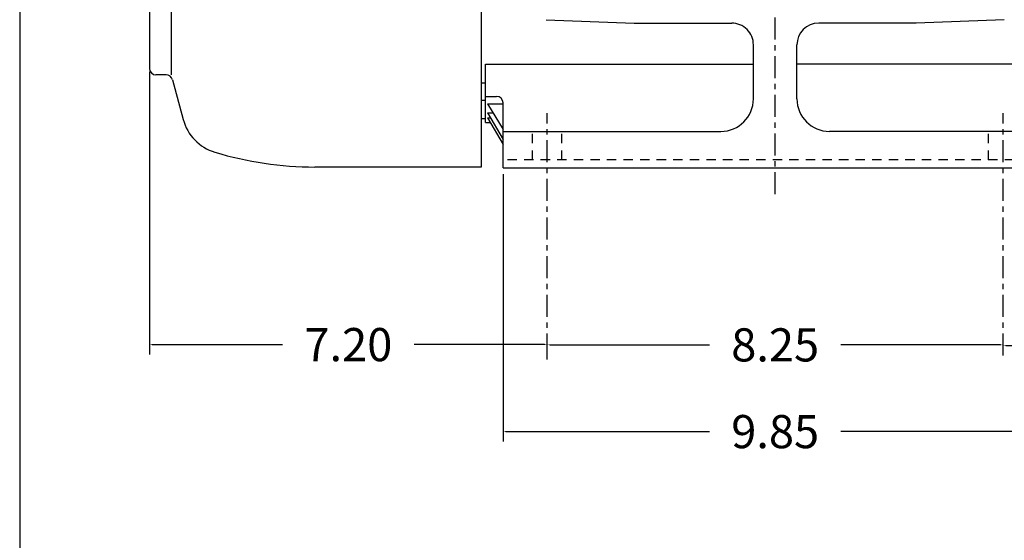
# Model space of a CAD drawing. Extents: x -27.1 to 29.9, y -40.7 to 46.8.
# Drawn here: x -25.2 to -7.4, y -8.6 to 0.8 of the extents above; entities that cross this region are included whole.
import ezdxf

# ---------------------------------------------------------------- set-up
doc = ezdxf.new("R2010")
doc.units = 0
doc.header["$MEASUREMENT"] = 0
doc.linetypes.add('CENTER', pattern=[0.7, 0.4, -0.1, 0.1, -0.1])
doc.linetypes.add('DASHED', pattern=[0.3, 0.17, -0.13])
doc.layers.get('0').update_dxf_attribs({"linetype": 'CONTINUOUS'})
doc.layers.get('Defpoints').update_dxf_attribs({"linetype": 'CONTINUOUS'})
doc.layers.add('PV', color=7, linetype='CONTINUOUS')
doc.styles.get("Standard").update_dxf_attribs({"font": 'MONOTXT'})
doc.dimstyles.get("Standard").update_dxf_attribs({"dimtxt": 0.125984, "dimasz": 0.05, "dimexe": 0.18, "dimexo": 0.0625, "dimgap": 0.09, "dimtad": 0, "dimtih": 1, "dimtoh": 1, "dimdec": 4, "dimzin": 0, "dimdsep": 46, "dimtxsty": 'STANDARD', "dimcen": 0.09, "dimadec": 0, "dimazin": 0, "dimtfac": 1, "dimtdec": 4, "dimtofl": 0, "dimtmove": 2, "dimatfit": 3, "dimfxl": 1, "dimtolj": 1, "dimtzin": 0, "dimarcsym": 0})

# ---------------------------------------------------------------- blocks, each defined once
blk = doc.blocks.new('*D46')
at = {"layer": 'Defpoints', "color": 0, "linetype": 'Continuous'}
for p in [(-22.833, -0.077), (-15.633, -5.077), (-15.633, -5.41)]:
    blk.add_point(p, dxfattribs=at)
at = {"layer": 'PV', "color": 0, "linetype": 'Continuous', "lineweight": -2}
for p, q in [((-22.833, -0.139), (-22.833, -5.257)), ((-15.633, -5.348), (-15.633, -4.897)), ((-22.783, -5.077), (-20.423, -5.077)), ((-15.683, -5.077), (-18.043, -5.077))]:
    blk.add_line(p, q, dxfattribs=at)
at = {"layer": 'PV', "color": 0, "linetype": 'Continuous'}
for points in [[(-22.783, -5.068), (-22.783, -5.085), (-22.833, -5.077)], [(-15.683, -5.068), (-15.683, -5.085), (-15.633, -5.077)]]:
    blk.add_solid(points, dxfattribs=at)
at = {"layer": 'PV', "color": 0, "linetype": 'Continuous', "insert": (-19.233, -5.077), "char_height": 0.6, "attachment_point": 5}
blk.add_mtext('\\A1;7.20', dxfattribs=at)
blk = doc.blocks.new('*D45')
at = {"layer": 'Defpoints', "color": 0, "linetype": 'Continuous'}
for p in [(-16.433, -1.927), (-6.583, -1.927), (-16.433, -6.652)]:
    blk.add_point(p, dxfattribs=at)
at = {"layer": 'PV', "color": 0, "linetype": 'Continuous', "lineweight": -2}
for p, q in [((-16.433, -1.99), (-16.433, -6.832)), ((-6.583, -1.99), (-6.583, -6.832)), ((-16.383, -6.652), (-12.698, -6.652)), ((-6.633, -6.652), (-10.318, -6.652))]:
    blk.add_line(p, q, dxfattribs=at)
at = {"layer": 'PV', "color": 0, "linetype": 'Continuous'}
for points in [[(-16.383, -6.643), (-16.383, -6.66), (-16.433, -6.652)], [(-6.633, -6.643), (-6.633, -6.66), (-6.583, -6.652)]]:
    blk.add_solid(points, dxfattribs=at)
at = {"layer": 'PV', "color": 0, "linetype": 'Continuous', "insert": (-11.508, -6.652), "char_height": 0.6, "attachment_point": 5}
blk.add_mtext('\\A1;9.85', dxfattribs=at)
blk = doc.blocks.new('*D35')
at = {"color": 0, "linetype": 'Continuous', "lineweight": -2}
for p, q in [((-15.633, -5.214), (-15.633, -4.902)), ((-7.383, -5.214), (-7.383, -4.902)), ((-15.583, -5.082), (-12.698, -5.082)), ((-7.433, -5.082), (-10.318, -5.082))]:
    blk.add_line(p, q, dxfattribs=at)
at = {"color": 0, "linetype": 'Continuous'}
for points in [[(-15.583, -5.073), (-15.583, -5.09), (-15.633, -5.082)], [(-7.433, -5.073), (-7.433, -5.09), (-7.383, -5.082)]]:
    blk.add_solid(points, dxfattribs=at)
at = {"layer": 'Defpoints', "color": 0, "linetype": 'Continuous'}
for p in [(-15.633, -5.082), (-15.633, -5.276), (-7.383, -5.276)]:
    blk.add_point(p, dxfattribs=at)
at = {"color": 0, "linetype": 'Continuous', "insert": (-11.508, -5.082), "char_height": 0.6, "attachment_point": 5}
blk.add_mtext('\\A1;8.25', dxfattribs=at)
blk = doc.blocks.new('*D36')
at = {"color": 0, "linetype": 'Continuous', "lineweight": -2}
for p, q in [((-3.133, 3.424), (-3.133, -5.272)), ((-7.383, -5.214), (-7.383, -4.912)), ((-7.333, -5.092), (-6.087, -5.092)), ((-3.183, -5.092), (-3.707, -5.092))]:
    blk.add_line(p, q, dxfattribs=at)
at = {"color": 0, "linetype": 'Continuous'}
for points in [[(-7.333, -5.083), (-7.333, -5.1), (-7.383, -5.092)], [(-3.183, -5.083), (-3.183, -5.1), (-3.133, -5.092)]]:
    blk.add_solid(points, dxfattribs=at)
at = {"layer": 'Defpoints', "color": 0, "linetype": 'Continuous'}
for p in [(-3.133, 3.486), (-3.133, -5.092), (-7.383, -5.276)]:
    blk.add_point(p, dxfattribs=at)
at = {"color": 0, "linetype": 'Continuous', "insert": (-4.897, -5.06), "char_height": 0.6, "attachment_point": 5}
blk.add_mtext('\\A1;4.25', dxfattribs=at)

msp = doc.modelspace()

# ---------------------------------------------------------------- linework, layer by layer
at = {"color": 7, "linetype": 'Continuous'}
msp.add_line((-25.18151, 40.68269), (-25.18151, -34.59276), dxfattribs=at)
at = {"layer": 'PV', "color": 7, "linetype": 'CENTER'}
for p, q in [((-11.5081, -2.35436), (-11.5081, 14.71356)), ((-15.6331, -5.27616), (-15.6331, -0.88948)), ((-7.3831, -5.27616), (-7.3831, -0.88948))]:
    msp.add_line(p, q, dxfattribs=at)
at = {"layer": 'PV', "color": 7, "linetype": 'Continuous'}
for p, q in [((-22.8331, 4.3721), (-22.8331, -0.07672)), ((-22.4394, 4.3721), (-22.4394, -0.19483)), ((-16.82916, 4.3721), (-16.82916, -1.86215)), ((-15.65513, 0.80485), (-14.05833, 0.74322)), ((-14.05834, 0.74322), (-12.2955, 0.74322)), ((-8.95783, 0.74322), (-10.7207, 0.74322)), ((-7.36108, 0.80485), (-8.95788, 0.74322)), ((-11.9018, -0.62735), (-11.9018, 0.35007)), ((-11.1144, -0.62735), (-11.1144, 0.35007)), ((-16.75318, -0.00333), (-11.9018, -0.00333)), ((-16.75318, -1.05836), (-16.75318, -0.00333)), ((-6.28074, -0.00333), (-11.1144, -0.00333)), ((-22.53002, -0.19483), (-22.71499, -0.19483)), ((-22.41593, -0.28236), (-22.22349, -1.00055)), ((-16.75318, -0.34608), (-16.83192, -0.34608)), ((-16.75318, -0.66104), (-16.83192, -0.66104)), ((-16.75318, -0.58384), (-16.55121, -0.58384)), ((-16.4331, -1.8779), (-16.4331, -0.70195)), ((-16.71381, -0.72017), (-16.4331, -0.72017)), ((-16.71381, -0.72018), (-16.4331, -1.18258)), ((-16.71381, -0.88386), (-16.61444, -0.88386)), ((-16.71381, -0.88386), (-16.4331, -1.36112)), ((-16.83192, -0.98223), (-16.75318, -0.98223)), ((-16.75318, -1.05836), (-16.66212, -1.05836)), ((-16.71382, -0.96919), (-16.4331, -1.45342)), ((-16.71381, -0.96919), (-16.66362, -0.96919)), ((-16.4331, -1.2179), (-12.49134, -1.2179)), ((-6.5831, -1.2179), (-10.52486, -1.2179)), ((-16.82917, -1.86215), (-19.84098, -1.86215)), ((-16.4331, -1.8779), (-6.5831, -1.8779))]:
    msp.add_line(p, q, dxfattribs=at)
at = {"layer": 'PV', "color": 7, "linetype": 'DASHED'}
for p, q in [((-15.8981, -1.73027), (-15.8981, -1.2179)), ((-15.3681, -1.73027), (-15.3681, -1.2179)), ((-7.6481, -1.73027), (-7.6481, -1.2179)), ((-6.5831, -1.73027), (-16.4331, -1.73027))]:
    msp.add_line(p, q, dxfattribs=at)
at = {"layer": 'PV', "color": 7, "linetype": 'Continuous'}
for centre, radius, start, end in [((-12.2955, 0.34952), 0.3937, 359.999981, 89.999983), ((-10.7207, 0.34952), 0.3937, 90.000037, 180.00002), ((-22.71499, -0.07672), 0.11811, 179.999966, 269.999948), ((-22.53002, -0.31294), 0.11811, 14.999953, 89.999764), ((-16.55121, -0.70195), 0.11811, 0, 89.999983), ((-12.49236, -0.62735), 0.59055, 270.000072, 0.000036), ((-10.52385, -0.62735), 0.59055, 180.000021, 269.999997), ((-21.40208, -0.78046), 0.85039, 194.99995, 253.144312), ((-19.84098, 4.3721), 6.23425, 253.144312, 269.999963)]:
    msp.add_arc(centre, radius, start, end, dxfattribs=at)

# ---------------------------------------------------------------- dimensions: what is measured, and where the dimension line sits
at = {"linetype": 'Continuous'}
dim = msp.add_linear_dim(base=(-3.1331, -5.09177), p1=(-7.3831, -5.27616), p2=(-3.1331, 3.48626), dimstyle='STANDARD', override={"dimtxt": 0.6, "dimdec": 2, "dimtm": 0.03, "dimtfac": 0.5, "dimtdec": 2, "dimtzin": 8}, dxfattribs=at)
dim.commit()
dim.dimension.update_dxf_attribs({"geometry": '*D36', "text_midpoint": (-4.8971, -5.05994), "dimtype": 160})
dim = msp.add_linear_dim(base=(-15.6331, -5.08156), p1=(-7.3831, -5.27616), p2=(-15.6331, -5.27616), dimstyle='STANDARD', override={"dimtxt": 0.6, "dimdec": 2, "dimtm": 0.03, "dimtfac": 0.5, "dimtdec": 2, "dimtzin": 8}, dxfattribs=at)
dim.commit()
dim.dimension.update_dxf_attribs({"geometry": '*D35', "text_midpoint": (-11.5081, -5.08156)})
at = {"layer": 'PV', "color": 7, "linetype": 'Continuous'}
for base, p1, p2, text, picture, middle in [((-15.6331, -5.07672), (-22.8331, -0.07672), (-15.6331, -5.41006), '7.20', '*D46', (-19.2331, -5.07672)), ((-16.4331, -6.65153), (-6.5831, -1.92711), (-16.4331, -1.92711), '9.85', '*D45', (-11.5081, -6.65153))]:
    dim = msp.add_linear_dim(base=base, p1=p1, p2=p2, text=text, dimstyle='STANDARD', override={"dimtxt": 0.6, "dimdec": 2, "dimtm": 0.03, "dimtfac": 0.5, "dimtdec": 2, "dimtzin": 8}, dxfattribs=at)
    dim.commit()
    dim.dimension.update_dxf_attribs({"geometry": picture, "text_midpoint": middle})

doc.saveas('drawing.dxf')
